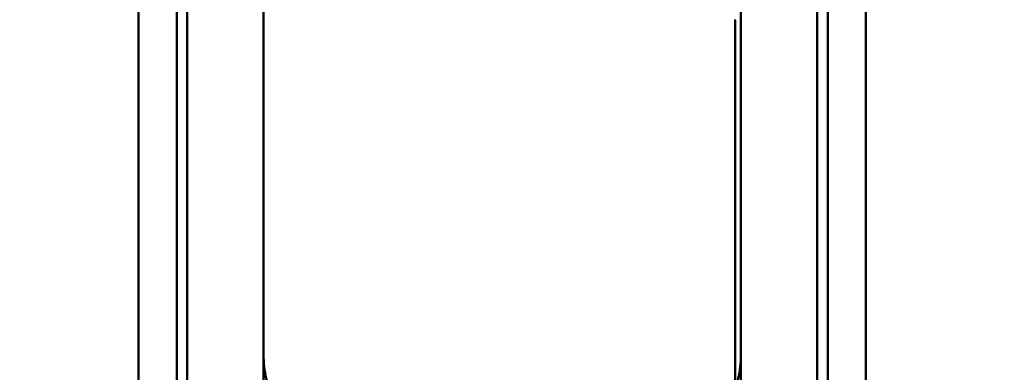
# Model space of a CAD drawing. Extents: x 66.63 to 69.71, y 244.01 to 250.83.
# Drawn here: x 67.55 to 68.57, y 247.04 to 247.41 of the extents above; entities that cross this region are included whole.
import ezdxf

# ---------------------------------------------------------------- set-up
doc = ezdxf.new("R2010")
doc.units = 0
doc.header["$MEASUREMENT"] = 0
doc.header["$PDMODE"] = 1
doc.layers.get('DEFPOINTS').update_dxf_attribs({"linetype": 'CONTINUOUS'})
for name, color, linetype, lineweight in [('1', 4, 'CONTINUOUS', 50), ('2', 7, 'CONTINUOUS', 25), ('SK2', 7, 'CONTINUOUS', 25)]:
    doc.layers.add(name, color=color, linetype=linetype, lineweight=lineweight)
doc.styles.add('STANDARD 3.5 mm', font='monos.ttf', dxfattribs={"height": 0.137795})
doc.dimstyles.get("Standard").update_dxf_attribs({"dimtxt": 0.137795, "dimasz": 0.18, "dimexe": 0.18, "dimexo": 0, "dimgap": 0.09, "dimtad": 1, "dimdec": 3, "dimzin": 9, "dimdsep": 46, "dimtxsty": 'STANDARD 3.5 mm', "dimcen": 0, "dimadec": 0, "dimazin": 2, "dimtm": 1e-09, "dimtfac": 0.707107, "dimtdec": 3, "dimtmove": 0, "dimatfit": 3, "dimfxl": 1, "dimtzin": 0, "dimarcsym": 0})

# ---------------------------------------------------------------- blocks, each defined once
blk = doc.blocks.new('*D11')
at = {"layer": 'DEFPOINTS', "color": 0}
for p in [(67.675, 248.8168), (66.8855, 246.5668), (67.675, 246.5668)]:
    blk.add_point(p, dxfattribs=at)
at = {"layer": 'SK2', "color": 0, "lineweight": -2}
for p, q in [((67.675, 248.8168), (66.7055, 248.8168)), ((66.8855, 248.6368), (66.8855, 246.7468)), ((67.675, 246.5668), (66.7055, 246.5668))]:
    blk.add_line(p, q, dxfattribs=at)
at = {"layer": 'SK2', "color": 0}
for points in [[(66.8555, 248.6368), (66.9155, 248.6368), (66.8855, 248.8168)], [(66.8555, 246.7468), (66.9155, 246.7468), (66.8855, 246.5668)]]:
    blk.add_solid(points, dxfattribs=at)
at = {"layer": 'SK2', "color": 0, "insert": (66.7222, 247.6918), "char_height": 0.137795, "attachment_point": 5, "rotation": 90, "style": 'STANDARD 3.5 mm'}
blk.add_mtext('\\A1;%%c2.25"', dxfattribs=at)
blk = doc.blocks.new('*D12')
at = {"layer": '2', "color": 0, "lineweight": -2}
for p, q in [((68.0388, 250.3068), (69.2689, 250.3068)), ((69.0889, 245.29), (69.0889, 250.1268)), ((68.0388, 245.11), (69.2689, 245.11))]:
    blk.add_line(p, q, dxfattribs=at)
at = {"layer": '2', "color": 0}
for points in [[(69.0589, 250.1268), (69.1189, 250.1268), (69.0889, 250.3068)], [(69.0589, 245.29), (69.1189, 245.29), (69.0889, 245.11)]]:
    blk.add_solid(points, dxfattribs=at)
at = {"layer": 'DEFPOINTS', "color": 0}
for p in [(68.0388, 250.3068), (69.0889, 250.3068), (68.0388, 245.11)]:
    blk.add_point(p, dxfattribs=at)
at = {"layer": '2', "color": 0, "insert": (68.9255, 247.7084), "char_height": 0.137795, "attachment_point": 5, "rotation": 90, "style": 'STANDARD 3.5 mm'}
blk.add_mtext('\\A1;%%c5.197"', dxfattribs=at)
blk = doc.blocks.new('*D16')
at = {"layer": 'DEFPOINTS', "color": 0}
for p in [(67.675, 248.4418), (67.326, 246.9418), (67.675, 246.9418)]:
    blk.add_point(p, dxfattribs=at)
at = {"layer": 'SK2', "color": 0, "lineweight": -2}
for p, q in [((67.675, 248.4418), (67.146, 248.4418)), ((67.326, 248.2618), (67.326, 247.1218)), ((67.675, 246.9418), (67.146, 246.9418))]:
    blk.add_line(p, q, dxfattribs=at)
at = {"layer": 'SK2', "color": 0}
for points in [[(67.296, 248.2618), (67.356, 248.2618), (67.326, 248.4418)], [(67.296, 247.1218), (67.356, 247.1218), (67.326, 246.9418)]]:
    blk.add_solid(points, dxfattribs=at)
at = {"layer": 'SK2', "color": 0, "insert": (67.1627, 247.6918), "char_height": 0.137795, "attachment_point": 5, "rotation": 90, "style": 'STANDARD 3.5 mm'}
blk.add_mtext('\\A1;%%c1.5"', dxfattribs=at)

msp = doc.modelspace()

# ---------------------------------------------------------------- linework, layer by layer
at = {"layer": '1', "linetype": 'Continuous'}
for p, q in [((67.7144, 246.5274), (67.7144, 248.8561)), ((67.7252, 246.5274), (67.7252, 248.8561)), ((68.3748, 248.8561), (68.3748, 246.5274)), ((68.3856, 248.8561), (68.3856, 246.5274)), ((67.675, 246.5668), (67.675, 248.8168)), ((68.425, 248.8168), (68.425, 246.5668)), ((67.8039, 247.4183), (67.8039, 247.0618)), ((68.2961, 247.4183), (68.2961, 247.0618)), ((67.8039, 246.6843), (67.8039, 247.0618)), ((68.2961, 247.0618), (68.2961, 246.6843))]:
    msp.add_line(p, q, dxfattribs=at)
for points, knots in [([(68.2901, 247.381), (68.2901, 247.3895), (68.2901, 247.398), (68.2901, 247.4066), (68.2901, 247.4027), (68.2901, 247.3988), (68.2901, 247.3949), (68.2901, 247.3883), (68.2901, 247.3817), (68.2901, 247.375), (68.2901, 247.373), (68.2901, 247.3701), (68.2901, 247.3625), (68.2901, 247.359), (68.2901, 247.3556), (68.2901, 247.3545), (68.2901, 247.3535), (68.2901, 247.3525), (68.2901, 247.3581), (68.2901, 247.3628), (68.2901, 247.3665), (68.2901, 247.3702), (68.2901, 247.3726), (68.2901, 247.3734), (68.2901, 247.3759), (68.2901, 247.3785), (68.2901, 247.381)], [0, 0, 0, 0, 0.375573, 0.375573, 0.375573, 0.413273, 0.413273, 0.413273, 0.705885, 0.705885, 0.705885, 0.752889, 0.752889, 0.799893, 0.799893, 0.799893, 0.84429, 0.84429, 0.84429, 0.914783, 0.914783, 0.914783, 0.975505, 0.975505, 0.975505, 1, 1, 1, 1]), ([(68.2901, 247.3981), (68.2901, 247.4009), (68.2901, 247.4037), (68.2901, 247.4065), (68.2901, 247.4056), (68.2901, 247.4047), (68.2901, 247.4038), (68.2901, 247.401), (68.2901, 247.3982), (68.2901, 247.3953), (68.2901, 247.3964), (68.2901, 247.3974), (68.2901, 247.3987), (68.2901, 247.3992), (68.2901, 247.3997), (68.2901, 247.3976), (68.2901, 247.3955), (68.2901, 247.3934), (68.2901, 247.385), (68.2901, 247.3767), (68.2901, 247.3684), (68.2901, 247.3651), (68.2901, 247.3617), (68.2901, 247.3584), (68.2901, 247.3587), (68.2901, 247.359), (68.2901, 247.3594), (68.2901, 247.3601), (68.2901, 247.3612), (68.2901, 247.3591), (68.2901, 247.3567), (68.2901, 247.3539), (68.2901, 247.3465), (68.2901, 247.3391), (68.2901, 247.3317), (68.2901, 247.3289), (68.2901, 247.3261), (68.2901, 247.3233), (68.2901, 247.3355), (68.2901, 247.3476), (68.2901, 247.3598), (68.2901, 247.3624), (68.2901, 247.3651), (68.2901, 247.3678), (68.2901, 247.3673), (68.2901, 247.3668), (68.2901, 247.3662), (68.2901, 247.3661), (68.2901, 247.366), (68.2901, 247.3674), (68.2901, 247.3688), (68.2901, 247.3701), (68.2901, 247.3794), (68.2901, 247.3887), (68.2901, 247.3981)], [0, 0, 0, 0, 0.013936, 0.013936, 0.013936, 0.142994, 0.142994, 0.142994, 0.157027, 0.157027, 0.157027, 0.241162, 0.241162, 0.267343, 0.267343, 0.267343, 0.291094, 0.291094, 0.291094, 0.378511, 0.378511, 0.378511, 0.395028, 0.395028, 0.395028, 0.460558, 0.460558, 0.505922, 0.505922, 0.505922, 0.533809, 0.533809, 0.533809, 0.616461, 0.616461, 0.616461, 0.630236, 0.630236, 0.630236, 0.759496, 0.759496, 0.759496, 0.772658, 0.772658, 0.772658, 0.871179, 0.871179, 0.886347, 0.886347, 0.886347, 0.901457, 0.901457, 0.901457, 1, 1, 1, 1]), ([(68.2901, 247.359), (68.2901, 247.3557), (68.2901, 247.3524), (68.2901, 247.349), (68.2901, 247.3537), (68.2901, 247.3584), (68.2901, 247.363), (68.2901, 247.3528), (68.2901, 247.3425), (68.2901, 247.3323), (68.2901, 247.3356), (68.2901, 247.3388), (68.2901, 247.3421), (68.2901, 247.3476), (68.2901, 247.3531), (68.2901, 247.3585), (68.2901, 247.3619), (68.2901, 247.3644), (68.2901, 247.366), (68.2901, 247.3666), (68.2901, 247.3675), (68.2901, 247.3686), (68.2901, 247.3711), (68.2901, 247.3736), (68.2901, 247.3761), (68.2901, 247.3791), (68.2901, 247.3821), (68.2901, 247.385), (68.2901, 247.3808), (68.2901, 247.3766), (68.2901, 247.3723), (68.2901, 247.3837), (68.2901, 247.395), (68.2901, 247.4064), (68.2901, 247.403), (68.2901, 247.3996), (68.2901, 247.3962), (68.2901, 247.3886), (68.2901, 247.381), (68.2901, 247.3734), (68.2901, 247.3722), (68.2901, 247.3708), (68.2901, 247.3694), (68.2901, 247.3687), (68.2901, 247.3682), (68.2901, 247.3679), (68.2901, 247.3649), (68.2901, 247.3619), (68.2901, 247.359)], [0, 0, 0, 0, 0.027769, 0.027769, 0.027769, 0.157615, 0.157615, 0.157615, 0.275645, 0.275645, 0.275645, 0.303087, 0.303087, 0.303087, 0.366282, 0.366282, 0.366282, 0.395912, 0.395912, 0.395912, 0.423842, 0.423842, 0.423842, 0.490423, 0.490423, 0.490423, 0.515415, 0.515415, 0.515415, 0.632982, 0.632982, 0.632982, 0.763429, 0.763429, 0.763429, 0.791906, 0.791906, 0.791906, 0.879683, 0.879683, 0.879683, 0.89576, 0.89576, 0.89576, 0.913809, 0.913809, 0.913809, 1, 1, 1, 1]), ([(68.2901, 247.235), (68.2901, 247.2365), (68.2901, 247.2379), (68.2901, 247.2417), (68.2901, 247.2443), (68.2901, 247.247), (68.2901, 247.2513), (68.2901, 247.2563), (68.2901, 247.2619), (68.2901, 247.2671), (68.2901, 247.2725), (68.2901, 247.2781), (68.2901, 247.2819), (68.2901, 247.2872), (68.2901, 247.2963), (68.2901, 247.2985), (68.2901, 247.3222), (68.2901, 247.3437), (68.2901, 247.3724), (68.2901, 247.378), (68.2901, 247.3821), (68.2901, 247.3868), (68.2901, 247.3913), (68.2901, 247.3955), (68.2901, 247.3979), (68.2901, 247.3993), (68.2901, 247.3996), (68.2901, 247.3998), (68.2901, 247.3994), (68.2901, 247.3984), (68.2901, 247.3974), (68.2901, 247.3961), (68.2901, 247.3934), (68.2901, 247.3925), (68.2901, 247.3897), (68.2901, 247.388), (68.2901, 247.3862), (68.2901, 247.3845), (68.2901, 247.3823), (68.2901, 247.3795), (68.2901, 247.3762), (68.2901, 247.3722), (68.2901, 247.3678), (68.2901, 247.3628), (68.2901, 247.3573), (68.2901, 247.3512), (68.2901, 247.3477), (68.2901, 247.3417), (68.2901, 247.3128), (68.2901, 247.2923), (68.2901, 247.2629), (68.2901, 247.2565), (68.2901, 247.2526), (68.2901, 247.2466), (68.2901, 247.2417), (68.2901, 247.2381), (68.2901, 247.2339), (68.2901, 247.2316), (68.2901, 247.2311), (68.2901, 247.2323), (68.2901, 247.235)], [0, 0, 0, 0, 0.036297, 0.036297, 0.092573, 0.092573, 0.092573, 0.146806, 0.146806, 0.146806, 0.186522, 0.186522, 0.186522, 0.224896, 0.224896, 0.237197, 0.237197, 0.357662, 0.357662, 0.398094, 0.398094, 0.398094, 0.437374, 0.437374, 0.437374, 0.467739, 0.467739, 0.467739, 0.499191, 0.499191, 0.499191, 0.53793, 0.53793, 0.557019, 0.557019, 0.596984, 0.596984, 0.596984, 0.6281, 0.6281, 0.6281, 0.661537, 0.661537, 0.661537, 0.697433, 0.697433, 0.697433, 0.736486, 0.736486, 0.830793, 0.830793, 0.871902, 0.871902, 0.871902, 0.909778, 0.909778, 0.909778, 0.950889, 0.950889, 1, 1, 1, 1]), ([(68.2901, 247.2824), (68.2901, 247.2811), (68.2901, 247.2801), (68.2901, 247.2768), (68.2901, 247.2744), (68.2901, 247.2712), (68.2901, 247.2709), (68.2901, 247.2713), (68.2901, 247.2721), (68.2901, 247.2733), (68.2901, 247.2746), (68.2901, 247.2762), (68.2901, 247.2782), (68.2901, 247.2802), (68.2901, 247.2827), (68.2901, 247.3002), (68.2901, 247.3149), (68.2901, 247.3308), (68.2901, 247.3317), (68.2901, 247.3349), (68.2901, 247.3372), (68.2901, 247.3392), (68.2901, 247.3412), (68.2901, 247.3431), (68.2901, 247.3447), (68.2901, 247.3477), (68.2901, 247.3499), (68.2901, 247.3514), (68.2901, 247.3528), (68.2901, 247.3541), (68.2901, 247.3571), (68.2901, 247.359), (68.2901, 247.3621), (68.2901, 247.3627), (68.2901, 247.3627), (68.2901, 247.3622), (68.2901, 247.3613), (68.2901, 247.3605), (68.2901, 247.3587), (68.2901, 247.3531), (68.2901, 247.3506), (68.2901, 247.3326), (68.2901, 247.3169), (68.2901, 247.2958), (68.2901, 247.2912), (68.2901, 247.2876), (68.2901, 247.2854), (68.2901, 247.2837), (68.2901, 247.2824)], [0, 0, 0, 0, 0.029191, 0.029191, 0.127058, 0.127058, 0.153442, 0.153442, 0.179827, 0.179827, 0.179827, 0.203838, 0.203838, 0.203838, 0.232443, 0.232443, 0.377723, 0.377723, 0.389425, 0.389425, 0.426953, 0.426953, 0.426953, 0.447103, 0.447103, 0.447103, 0.477367, 0.477367, 0.477367, 0.513348, 0.513348, 0.577235, 0.577235, 0.619454, 0.619454, 0.661672, 0.661672, 0.661672, 0.688977, 0.688977, 0.716283, 0.716283, 0.908491, 0.908491, 0.974988, 0.974988, 0.974988, 1, 1, 1, 1]), ([(68.2901, 247.3014), (68.2901, 247.2981), (68.2901, 247.2948), (68.2901, 247.2916), (68.2901, 247.2955), (68.2901, 247.2994), (68.2901, 247.3033), (68.2901, 247.2926), (68.2901, 247.2819), (68.2901, 247.2711), (68.2901, 247.2744), (68.2901, 247.2776), (68.2901, 247.2808), (68.2901, 247.2866), (68.2901, 247.2923), (68.2901, 247.2981), (68.2901, 247.3016), (68.2901, 247.3042), (68.2901, 247.3058), (68.2901, 247.3063), (68.2901, 247.3071), (68.2901, 247.3081), (68.2901, 247.3102), (68.2901, 247.3123), (68.2901, 247.3144), (68.2901, 247.3173), (68.2901, 247.3202), (68.2901, 247.3232), (68.2901, 247.3196), (68.2901, 247.3161), (68.2901, 247.3125), (68.2901, 247.3244), (68.2901, 247.3362), (68.2901, 247.3481), (68.2901, 247.3448), (68.2901, 247.3414), (68.2901, 247.3381), (68.2901, 247.3301), (68.2901, 247.3222), (68.2901, 247.3142), (68.2901, 247.3129), (68.2901, 247.3115), (68.2901, 247.31), (68.2901, 247.3094), (68.2901, 247.309), (68.2901, 247.3088), (68.2901, 247.3063), (68.2901, 247.3038), (68.2901, 247.3014)], [0, 0, 0, 0, 0.027769, 0.027769, 0.027769, 0.157615, 0.157615, 0.157615, 0.275645, 0.275645, 0.275645, 0.303087, 0.303087, 0.303087, 0.366282, 0.366282, 0.366282, 0.395912, 0.395912, 0.395912, 0.423842, 0.423842, 0.423842, 0.490423, 0.490423, 0.490423, 0.515415, 0.515415, 0.515415, 0.632982, 0.632982, 0.632982, 0.763429, 0.763429, 0.763429, 0.791906, 0.791906, 0.791906, 0.879683, 0.879683, 0.879683, 0.89576, 0.89576, 0.89576, 0.913809, 0.913809, 0.913809, 1, 1, 1, 1]), ([(68.2901, 247.3443), (68.2901, 247.3326), (68.2901, 247.3208), (68.2901, 247.3091), (68.2901, 247.3078), (68.2901, 247.3066), (68.2901, 247.3053), (68.2901, 247.3171), (68.2901, 247.3288), (68.2901, 247.3406), (68.2901, 247.3418), (68.2901, 247.3431), (68.2901, 247.3443)], [0, 0, 0, 0, 0.357185, 0.357185, 0.357185, 0.5, 0.5, 0.5, 0.857185, 0.857185, 0.857185, 1, 1, 1, 1]), ([(68.2901, 247.3288), (68.2901, 247.3314), (68.2901, 247.3339), (68.2901, 247.3364), (68.2901, 247.331), (68.2901, 247.3255), (68.2901, 247.3201), (68.2901, 247.3176), (68.2901, 247.3151), (68.2901, 247.3126), (68.2901, 247.318), (68.2901, 247.3234), (68.2901, 247.3288)], [0, 0, 0, 0, 0.060794, 0.060794, 0.060794, 0.5, 0.5, 0.5, 0.560794, 0.560794, 0.560794, 1, 1, 1, 1]), ([(68.2901, 247.3095), (68.2901, 247.3121), (68.2901, 247.3146), (68.2901, 247.3171), (68.2901, 247.3161), (68.2901, 247.315), (68.2901, 247.3139), (68.2901, 247.3114), (68.2901, 247.3089), (68.2901, 247.3064), (68.2901, 247.3074), (68.2901, 247.3085), (68.2901, 247.3095)], [0, 0, 0, 0, 0.207627, 0.207627, 0.207627, 0.5, 0.5, 0.5, 0.707627, 0.707627, 0.707627, 1, 1, 1, 1]), ([(68.2901, 247.2813), (68.2901, 247.2836), (68.2901, 247.286), (68.2901, 247.2883), (68.2901, 247.2876), (68.2901, 247.2868), (68.2901, 247.2861), (68.2901, 247.2883), (68.2901, 247.2907), (68.2901, 247.2959), (68.2901, 247.2985), (68.2901, 247.3062), (68.2901, 247.3099), (68.2901, 247.3143), (68.2901, 247.3139), (68.2901, 247.309), (68.2901, 247.3064), (68.2901, 247.3002), (68.2901, 247.2969), (68.2901, 247.2898), (68.2901, 247.2863), (68.2901, 247.2804), (68.2901, 247.2783), (68.2901, 247.2749), (68.2901, 247.2737), (68.2901, 247.2731), (68.2901, 247.2702), (68.2901, 247.2672), (68.2901, 247.2643), (68.2901, 247.2618), (68.2901, 247.2593), (68.2901, 247.2567), (68.2901, 247.2649), (68.2901, 247.2731), (68.2901, 247.2813)], [0, 0, 0, 0, 0.032074, 0.032074, 0.032074, 0.06319, 0.06319, 0.06319, 0.099919, 0.099919, 0.136647, 0.136647, 0.213778, 0.213778, 0.290908, 0.290908, 0.343751, 0.343751, 0.396593, 0.396593, 0.449436, 0.449436, 0.48689, 0.48689, 0.524344, 0.524344, 0.524344, 0.641279, 0.641279, 0.641279, 0.6742, 0.6742, 0.6742, 1, 1, 1, 1]), ([(68.2901, 247.2947), (68.2901, 247.2981), (68.2901, 247.3009), (68.2901, 247.3056), (68.2901, 247.3061), (68.2901, 247.3035), (68.2901, 247.3012), (68.2901, 247.2947), (68.2901, 247.2914), (68.2901, 247.288), (68.2901, 247.2846), (68.2901, 247.2818), (68.2901, 247.2771), (68.2901, 247.2765), (68.2901, 247.2777), (68.2901, 247.2789), (68.2901, 247.2813), (68.2901, 247.288), (68.2901, 247.2913), (68.2901, 247.2947)], [0, 0, 0, 0, 0.126924, 0.126924, 0.250802, 0.250802, 0.37468, 0.37468, 0.497092, 0.497092, 0.497092, 0.641822, 0.641822, 0.807948, 0.807948, 0.807948, 0.90943, 0.90943, 1, 1, 1, 1]), ([(68.2901, 247.2548), (68.2901, 247.2474), (68.2901, 247.2419), (68.2901, 247.2381), (68.2901, 247.2417), (68.2901, 247.2453), (68.2901, 247.2489), (68.2901, 247.2559), (68.2901, 247.2642), (68.2901, 247.2789), (68.2901, 247.2827), (68.2901, 247.2851), (68.2901, 247.2875), (68.2901, 247.2876), (68.2901, 247.2834), (68.2901, 247.28), (68.2901, 247.2753), (68.2901, 247.2705), (68.2901, 247.2656), (68.2901, 247.2584), (68.2901, 247.2559), (68.2901, 247.253), (68.2901, 247.2522), (68.2901, 247.2514), (68.2901, 247.2505), (68.2901, 247.2511), (68.2901, 247.2517), (68.2901, 247.2523), (68.2901, 247.2579), (68.2901, 247.2619), (68.2901, 247.2667), (68.2901, 247.267), (68.2901, 247.2635), (68.2901, 247.2608), (68.2901, 247.2568), (68.2901, 247.2529), (68.2901, 247.2488), (68.2901, 247.2403), (68.2901, 247.2371), (68.2901, 247.2352), (68.2901, 247.2332), (68.2901, 247.2329), (68.2901, 247.2343), (68.2901, 247.2302), (68.2901, 247.2262), (68.2901, 247.2222), (68.2901, 247.2206), (68.2901, 247.2215), (68.2901, 247.225), (68.2901, 247.2285), (68.2901, 247.2338), (68.2901, 247.2484), (68.2901, 247.2556), (68.2901, 247.2626), (68.2901, 247.2695), (68.2901, 247.2744), (68.2901, 247.2786), (68.2901, 247.2789), (68.2901, 247.2769), (68.2901, 247.2748), (68.2901, 247.2715), (68.2901, 247.2755), (68.2901, 247.2791), (68.2901, 247.2823), (68.2901, 247.2854), (68.2901, 247.2883), (68.2901, 247.2911), (68.2901, 247.2938), (68.2901, 247.2959), (68.2901, 247.3007), (68.2901, 247.3003), (68.2901, 247.2963), (68.2901, 247.2923), (68.2901, 247.286), (68.2901, 247.2696), (68.2901, 247.262), (68.2901, 247.2548)], [0, 0, 0, 0, 0.052839, 0.052839, 0.052839, 0.076747, 0.076747, 0.076747, 0.141639, 0.141639, 0.176822, 0.176822, 0.176822, 0.215547, 0.215547, 0.251872, 0.251872, 0.251872, 0.282782, 0.282782, 0.295953, 0.295953, 0.295953, 0.32145, 0.32145, 0.32145, 0.325131, 0.325131, 0.325131, 0.356272, 0.356272, 0.387413, 0.387413, 0.41605, 0.41605, 0.41605, 0.441147, 0.441147, 0.467282, 0.467282, 0.467282, 0.501761, 0.501761, 0.501761, 0.525842, 0.525842, 0.525842, 0.576413, 0.576413, 0.576413, 0.618436, 0.618436, 0.662671, 0.662671, 0.662671, 0.710293, 0.710293, 0.739423, 0.739423, 0.767189, 0.767189, 0.767189, 0.789161, 0.789161, 0.789161, 0.812461, 0.812461, 0.812461, 0.840447, 0.840447, 0.900417, 0.900417, 0.900417, 0.952046, 0.952046, 1, 1, 1, 1]), ([(68.2901, 247.2446), (68.2901, 247.2414), (68.2901, 247.2382), (68.2901, 247.235), (68.2901, 247.2382), (68.2901, 247.2413), (68.2901, 247.2445), (68.2901, 247.2333), (68.2901, 247.2221), (68.2901, 247.211), (68.2901, 247.2141), (68.2901, 247.2173), (68.2901, 247.2205), (68.2901, 247.2265), (68.2901, 247.2325), (68.2901, 247.2385), (68.2901, 247.2421), (68.2901, 247.2448), (68.2901, 247.2466), (68.2901, 247.2469), (68.2901, 247.2475), (68.2901, 247.2483), (68.2901, 247.25), (68.2901, 247.2518), (68.2901, 247.2535), (68.2901, 247.2564), (68.2901, 247.2593), (68.2901, 247.2622), (68.2901, 247.2593), (68.2901, 247.2564), (68.2901, 247.2535), (68.2901, 247.2659), (68.2901, 247.2783), (68.2901, 247.2907), (68.2901, 247.2874), (68.2901, 247.284), (68.2901, 247.2807), (68.2901, 247.2725), (68.2901, 247.2642), (68.2901, 247.2559), (68.2901, 247.2545), (68.2901, 247.253), (68.2901, 247.2515), (68.2901, 247.2511), (68.2901, 247.2508), (68.2901, 247.2505), (68.2901, 247.2486), (68.2901, 247.2466), (68.2901, 247.2446)], [0, 0, 0, 0, 0.027769, 0.027769, 0.027769, 0.157615, 0.157615, 0.157615, 0.275645, 0.275645, 0.275645, 0.303087, 0.303087, 0.303087, 0.366282, 0.366282, 0.366282, 0.395912, 0.395912, 0.395912, 0.423842, 0.423842, 0.423842, 0.490423, 0.490423, 0.490423, 0.515415, 0.515415, 0.515415, 0.632982, 0.632982, 0.632982, 0.763429, 0.763429, 0.763429, 0.791906, 0.791906, 0.791906, 0.879683, 0.879683, 0.879683, 0.89576, 0.89576, 0.89576, 0.913809, 0.913809, 0.913809, 1, 1, 1, 1]), ([(68.2901, 247.2535), (68.2901, 247.2526), (68.2901, 247.2515), (68.2901, 247.2501), (68.2901, 247.2507), (68.2901, 247.2513), (68.2901, 247.2519), (68.2901, 247.2542), (68.2901, 247.2562), (68.2901, 247.2604), (68.2901, 247.2623), (68.2901, 247.2635), (68.2901, 247.2647), (68.2901, 247.2653), (68.2901, 247.2652), (68.2901, 247.2642), (68.2901, 247.2585), (68.2901, 247.2548), (68.2901, 247.2511), (68.2901, 247.2529), (68.2901, 247.2547), (68.2901, 247.2566), (68.2901, 247.2557), (68.2901, 247.2549), (68.2901, 247.254), (68.2901, 247.2522), (68.2901, 247.2504), (68.2901, 247.2485), (68.2901, 247.2469), (68.2901, 247.2453), (68.2901, 247.2437), (68.2901, 247.2406), (68.2901, 247.2375), (68.2901, 247.2343), (68.2901, 247.2366), (68.2901, 247.2389), (68.2901, 247.2411), (68.2901, 247.2386), (68.2901, 247.2361), (68.2901, 247.2336), (68.2901, 247.2345), (68.2901, 247.2353), (68.2901, 247.2362), (68.2901, 247.2387), (68.2901, 247.2412), (68.2901, 247.2437), (68.2901, 247.2475), (68.2901, 247.2512), (68.2901, 247.2561), (68.2901, 247.2565), (68.2901, 247.2564), (68.2901, 247.2562), (68.2901, 247.2552), (68.2901, 247.2535)], [0, 0, 0, 0, 0.017843, 0.017843, 0.017843, 0.061645, 0.061645, 0.061645, 0.092158, 0.092158, 0.140207, 0.140207, 0.140207, 0.172613, 0.172613, 0.236373, 0.236373, 0.35958, 0.35958, 0.35958, 0.387374, 0.387374, 0.387374, 0.423468, 0.423468, 0.423468, 0.451262, 0.451262, 0.451262, 0.518913, 0.518913, 0.518913, 0.565856, 0.565856, 0.565856, 0.661302, 0.661302, 0.661302, 0.699615, 0.699615, 0.699615, 0.735709, 0.735709, 0.735709, 0.774022, 0.774022, 0.774022, 0.933741, 0.933741, 0.978038, 0.978038, 0.978038, 1, 1, 1, 1]), ([(68.2901, 247.2387), (68.2901, 247.2411), (68.2901, 247.2436), (68.2901, 247.246), (68.2901, 247.2364), (68.2901, 247.2267), (68.2901, 247.217), (68.2901, 247.2146), (68.2901, 247.2121), (68.2901, 247.2097), (68.2901, 247.2132), (68.2901, 247.2166), (68.2901, 247.2201), (68.2901, 247.2174), (68.2901, 247.2147), (68.2901, 247.2121), (68.2901, 247.2094), (68.2901, 247.2068), (68.2901, 247.1995), (68.2901, 247.1964), (68.2901, 247.1949), (68.2901, 247.1934), (68.2901, 247.1942), (68.2901, 247.2017), (68.2901, 247.2062), (68.2901, 247.2106), (68.2901, 247.2131), (68.2901, 247.2155), (68.2901, 247.2179), (68.2901, 247.2135), (68.2901, 247.2091), (68.2901, 247.2028), (68.2901, 247.2023), (68.2901, 247.2032), (68.2901, 247.204), (68.2901, 247.2059), (68.2901, 247.2119), (68.2901, 247.2152), (68.2901, 247.2217), (68.2901, 247.2246), (68.2901, 247.231), (68.2901, 247.2349), (68.2901, 247.2387)], [0, 0, 0, 0, 0.026847, 0.026847, 0.026847, 0.294564, 0.294564, 0.294564, 0.321411, 0.321411, 0.321411, 0.417499, 0.417499, 0.417499, 0.447059, 0.447059, 0.447059, 0.474637, 0.474637, 0.522947, 0.522947, 0.522947, 0.585686, 0.585686, 0.675277, 0.675277, 0.675277, 0.701014, 0.701014, 0.701014, 0.818863, 0.818863, 0.867119, 0.867119, 0.867119, 0.894299, 0.894299, 0.924678, 0.924678, 0.955056, 0.955056, 1, 1, 1, 1]), ([(68.2901, 247.0791), (68.2901, 247.0939), (68.2901, 247.1088), (68.2901, 247.1236), (68.2901, 247.1601), (68.2901, 247.1966), (68.2901, 247.233), (68.2901, 247.2182), (68.2901, 247.2033), (68.2901, 247.1885), (68.2901, 247.152), (68.2901, 247.1156), (68.2901, 247.0791)], [0, 0, 0, 0, 0.249971, 0.249971, 0.249971, 0.5, 0.5, 0.5, 0.749971, 0.749971, 0.749971, 1, 1, 1, 1]), ([(68.2901, 247.1821), (68.2901, 247.1939), (68.2901, 247.2058), (68.2901, 247.2176), (68.2901, 247.2225), (68.2901, 247.2273), (68.2901, 247.2321), (68.2901, 247.2203), (68.2901, 247.2084), (68.2901, 247.1966), (68.2901, 247.1917), (68.2901, 247.1869), (68.2901, 247.1821)], [0, 0, 0, 0, 0.25, 0.25, 0.25, 0.5, 0.5, 0.5, 0.75, 0.75, 0.75, 1, 1, 1, 1]), ([(68.2901, 247.1837), (68.2901, 247.1762), (68.2901, 247.1703), (68.2901, 247.1659), (68.2901, 247.1697), (68.2901, 247.1734), (68.2901, 247.1771), (68.2901, 247.1807), (68.2901, 247.1847), (68.2901, 247.1892), (68.2901, 247.1937), (68.2901, 247.198), (68.2901, 247.2075), (68.2901, 247.2112), (68.2901, 247.2132), (68.2901, 247.2152), (68.2901, 247.2146), (68.2901, 247.2085), (68.2901, 247.2044), (68.2901, 247.1937), (68.2901, 247.1882), (68.2901, 247.1793), (68.2901, 247.1765), (68.2901, 247.1742), (68.2901, 247.172), (68.2901, 247.1707), (68.2901, 247.1702), (68.2901, 247.1665), (68.2901, 247.1628), (68.2901, 247.1591), (68.2901, 247.1549), (68.2901, 247.1508), (68.2901, 247.1466), (68.2901, 247.1616), (68.2901, 247.1766), (68.2901, 247.1916), (68.2901, 247.1933), (68.2901, 247.1949), (68.2901, 247.1965), (68.2901, 247.1845), (68.2901, 247.1724), (68.2901, 247.1604), (68.2901, 247.1625), (68.2901, 247.1646), (68.2901, 247.1666), (68.2901, 247.1703), (68.2901, 247.1751), (68.2901, 247.1887), (68.2901, 247.1966), (68.2901, 247.2046), (68.2901, 247.2126), (68.2901, 247.2187), (68.2901, 247.2269), (68.2901, 247.2276), (68.2901, 247.2249), (68.2901, 247.2221), (68.2901, 247.2161), (68.2901, 247.1988), (68.2901, 247.1911), (68.2901, 247.1837)], [0, 0, 0, 0, 0.04832, 0.04832, 0.04832, 0.071028, 0.071028, 0.071028, 0.104188, 0.104188, 0.104188, 0.128679, 0.128679, 0.159047, 0.159047, 0.159047, 0.199661, 0.199661, 0.237814, 0.237814, 0.275966, 0.275966, 0.299012, 0.299012, 0.299012, 0.320357, 0.320357, 0.320357, 0.341654, 0.341654, 0.341654, 0.456858, 0.456858, 0.456858, 0.547111, 0.547111, 0.547111, 0.573133, 0.573133, 0.573133, 0.645529, 0.645529, 0.645529, 0.705923, 0.705923, 0.705923, 0.743827, 0.743827, 0.791295, 0.791295, 0.791295, 0.847671, 0.847671, 0.903176, 0.903176, 0.903176, 0.956104, 0.956104, 1, 1, 1, 1]), ([(68.2901, 247.1673), (68.2901, 247.1792), (68.2901, 247.191), (68.2901, 247.2029), (68.2901, 247.2077), (68.2901, 247.2125), (68.2901, 247.2173), (68.2901, 247.2055), (68.2901, 247.1936), (68.2901, 247.1818), (68.2901, 247.1769), (68.2901, 247.1721), (68.2901, 247.1673)], [0, 0, 0, 0, 0.250355, 0.250355, 0.250355, 0.5, 0.5, 0.5, 0.750355, 0.750355, 0.750355, 1, 1, 1, 1]), ([(68.2901, 247.1525), (68.2901, 247.1644), (68.2901, 247.1762), (68.2901, 247.1881), (68.2901, 247.1929), (68.2901, 247.1978), (68.2901, 247.2026), (68.2901, 247.1907), (68.2901, 247.1789), (68.2901, 247.167), (68.2901, 247.1622), (68.2901, 247.1574), (68.2901, 247.1525)], [0, 0, 0, 0, 0.25, 0.25, 0.25, 0.5, 0.5, 0.5, 0.75, 0.75, 0.75, 1, 1, 1, 1]), ([(68.2901, 247.1457), (68.2901, 247.1576), (68.2901, 247.1695), (68.2901, 247.1814), (68.2901, 247.1863), (68.2901, 247.1911), (68.2901, 247.1959), (68.2901, 247.184), (68.2901, 247.1721), (68.2901, 247.1602), (68.2901, 247.1554), (68.2901, 247.1506), (68.2901, 247.1457)], [0, 0, 0, 0, 0.250442, 0.250442, 0.250442, 0.5, 0.5, 0.5, 0.750442, 0.750442, 0.750442, 1, 1, 1, 1]), ([(68.2901, 247.131), (68.2901, 247.1429), (68.2901, 247.1548), (68.2901, 247.1667), (68.2901, 247.1715), (68.2901, 247.1763), (68.2901, 247.1811), (68.2901, 247.1692), (68.2901, 247.1573), (68.2901, 247.1454), (68.2901, 247.1406), (68.2901, 247.1358), (68.2901, 247.131)], [0, 0, 0, 0, 0.250796, 0.250796, 0.250796, 0.5, 0.5, 0.5, 0.750796, 0.750796, 0.750796, 1, 1, 1, 1]), ([(68.2901, 247.1253), (68.2901, 247.1266), (68.2901, 247.1278), (68.2901, 247.1291), (68.2901, 247.142), (68.2901, 247.1549), (68.2901, 247.1677), (68.2901, 247.1665), (68.2901, 247.1652), (68.2901, 247.1639), (68.2901, 247.151), (68.2901, 247.1382), (68.2901, 247.1253)], [0, 0, 0, 0, 0.087295, 0.087295, 0.087295, 0.5, 0.5, 0.5, 0.587295, 0.587295, 0.587295, 1, 1, 1, 1]), ([(68.2901, 247.1162), (68.2901, 247.1281), (68.2901, 247.14), (68.2901, 247.1519), (68.2901, 247.1567), (68.2901, 247.1616), (68.2901, 247.1664), (68.2901, 247.1545), (68.2901, 247.1426), (68.2901, 247.1307), (68.2901, 247.1259), (68.2901, 247.121), (68.2901, 247.1162)], [0, 0, 0, 0, 0.250442, 0.250442, 0.250442, 0.5, 0.5, 0.5, 0.750442, 0.750442, 0.750442, 1, 1, 1, 1]), ([(68.2901, 247.1596), (68.2901, 247.1477), (68.2901, 247.1359), (68.2901, 247.124), (68.2901, 247.1192), (68.2901, 247.1144), (68.2901, 247.1095), (68.2901, 247.1214), (68.2901, 247.1333), (68.2901, 247.1451), (68.2901, 247.1499), (68.2901, 247.1548), (68.2901, 247.1596)], [0, 0, 0, 0, 0.25, 0.25, 0.25, 0.5, 0.5, 0.5, 0.75, 0.75, 0.75, 1, 1, 1, 1]), ([(68.2901, 247.1152), (68.2901, 247.1164), (68.2901, 247.1177), (68.2901, 247.119), (68.2901, 247.1319), (68.2901, 247.1447), (68.2901, 247.1576), (68.2901, 247.1563), (68.2901, 247.1551), (68.2901, 247.1538), (68.2901, 247.1409), (68.2901, 247.128), (68.2901, 247.1152)], [0, 0, 0, 0, 0.087295, 0.087295, 0.087295, 0.5, 0.5, 0.5, 0.587295, 0.587295, 0.587295, 1, 1, 1, 1]), ([(68.2901, 247.1112), (68.2901, 247.1022), (68.2901, 247.0932), (68.2901, 247.0764), (68.2901, 247.0728), (68.2901, 247.0736), (68.2901, 247.0743), (68.2901, 247.0795), (68.2901, 247.0975), (68.2901, 247.1058), (68.2901, 247.114), (68.2901, 247.1239), (68.2901, 247.1333), (68.2901, 247.1501), (68.2901, 247.1537), (68.2901, 247.1529), (68.2901, 247.1522), (68.2901, 247.147), (68.2901, 247.129), (68.2901, 247.1202), (68.2901, 247.1112)], [0, 0, 0, 0, 0.165717, 0.165717, 0.314026, 0.314026, 0.314026, 0.41333, 0.41333, 0.50112, 0.50112, 0.50112, 0.666057, 0.666057, 0.814205, 0.814205, 0.814205, 0.913087, 0.913087, 1, 1, 1, 1]), ([(68.2901, 247.1448), (68.2901, 247.1329), (68.2901, 247.1211), (68.2901, 247.1092), (68.2901, 247.1044), (68.2901, 247.0996), (68.2901, 247.0948), (68.2901, 247.1066), (68.2901, 247.1185), (68.2901, 247.1304), (68.2901, 247.1352), (68.2901, 247.14), (68.2901, 247.1448)], [0, 0, 0, 0, 0.250355, 0.250355, 0.250355, 0.5, 0.5, 0.5, 0.750355, 0.750355, 0.750355, 1, 1, 1, 1]), ([(68.2901, 247.085), (68.2901, 247.0843), (68.2901, 247.0878), (68.2901, 247.1032), (68.2901, 247.11), (68.2901, 247.122), (68.2901, 247.1277), (68.2901, 247.1379), (68.2901, 247.1407), (68.2901, 247.1414), (68.2901, 247.1421), (68.2901, 247.1386), (68.2901, 247.1232), (68.2901, 247.1163), (68.2901, 247.1104), (68.2901, 247.1044), (68.2901, 247.0987), (68.2901, 247.0884), (68.2901, 247.0856), (68.2901, 247.085)], [0, 0, 0, 0, 0.126284, 0.126284, 0.253772, 0.253772, 0.381261, 0.381261, 0.501368, 0.501368, 0.501368, 0.673113, 0.673113, 0.846493, 0.846493, 0.846493, 0.926548, 0.926548, 1, 1, 1, 1]), ([(68.2901, 247.1301), (68.2901, 247.1182), (68.2901, 247.1063), (68.2901, 247.0945), (68.2901, 247.0897), (68.2901, 247.0848), (68.2901, 247.08), (68.2901, 247.0919), (68.2901, 247.1037), (68.2901, 247.1156), (68.2901, 247.1204), (68.2901, 247.1252), (68.2901, 247.1301)], [0, 0, 0, 0, 0.25, 0.25, 0.25, 0.5, 0.5, 0.5, 0.75, 0.75, 0.75, 1, 1, 1, 1]), ([(68.2901, 247.0673), (68.2901, 247.0716), (68.2901, 247.0767), (68.2901, 247.0889), (68.2901, 247.0919), (68.2901, 247.0917), (68.2901, 247.09), (68.2901, 247.0835), (68.2901, 247.0798), (68.2901, 247.0755), (68.2901, 247.0713), (68.2901, 247.0661), (68.2901, 247.0539), (68.2901, 247.0509), (68.2901, 247.0511), (68.2901, 247.0528), (68.2901, 247.0594), (68.2901, 247.0631), (68.2901, 247.0673)], [0, 0, 0, 0, 0.126284, 0.126284, 0.253772, 0.253772, 0.381261, 0.381261, 0.501368, 0.501368, 0.501368, 0.673113, 0.673113, 0.846493, 0.846493, 0.926548, 0.926548, 1, 1, 1, 1]), ([(68.2901, 247.0834), (68.2901, 247.0725), (68.2901, 247.0616), (68.2901, 247.0507), (68.2901, 247.0486), (68.2901, 247.0464), (68.2901, 247.0443), (68.2901, 247.0552), (68.2901, 247.0661), (68.2901, 247.077), (68.2901, 247.0791), (68.2901, 247.0813), (68.2901, 247.0834)], [0, 0, 0, 0, 0.357185, 0.357185, 0.357185, 0.5, 0.5, 0.5, 0.857185, 0.857185, 0.857185, 1, 1, 1, 1]), ([(67.8039, 247.0618), (67.8039, 247.0533), (67.8048, 247.0452), (67.8086, 247.0297), (67.8114, 247.0223), (67.8154, 247.0153)], [0, 0, 0, 0, 0.5, 0.5, 1, 1, 1, 1]), ([(68.2846, 247.0153), (68.2885, 247.0222), (68.2914, 247.0297), (68.2952, 247.0453), (68.2961, 247.0534), (68.2961, 247.0618)], [0, 0, 0, 0, 0.5, 0.5, 1, 1, 1, 1]), ([(68.2901, 247.039), (68.2901, 247.0326), (68.2901, 247.0257), (68.2901, 247.0116), (68.2901, 247.0081), (68.2901, 247.0077), (68.2901, 247.0074), (68.2901, 247.0102), (68.2901, 247.0215), (68.2901, 247.0271), (68.2901, 247.0329), (68.2901, 247.04), (68.2901, 247.0472), (68.2901, 247.0612), (68.2901, 247.0647), (68.2901, 247.0651), (68.2901, 247.0655), (68.2901, 247.0627), (68.2901, 247.0513), (68.2901, 247.0454), (68.2901, 247.039)], [0, 0, 0, 0, 0.165717, 0.165717, 0.314026, 0.314026, 0.314026, 0.41333, 0.41333, 0.50112, 0.50112, 0.50112, 0.666057, 0.666057, 0.814205, 0.814205, 0.814205, 0.913087, 0.913087, 1, 1, 1, 1]), ([(68.2901, 247.0526), (68.2901, 247.0552), (68.2901, 247.0578), (68.2901, 247.0604), (68.2901, 247.0586), (68.2901, 247.0567), (68.2901, 247.0549), (68.2901, 247.0523), (68.2901, 247.0497), (68.2901, 247.0471), (68.2901, 247.0489), (68.2901, 247.0508), (68.2901, 247.0526)], [0, 0, 0, 0, 0.225126, 0.225126, 0.225126, 0.5, 0.5, 0.5, 0.725126, 0.725126, 0.725126, 1, 1, 1, 1]), ([(68.2901, 247.0154), (68.2901, 247.0156), (68.2901, 247.0188), (68.2901, 247.0317), (68.2901, 247.0371), (68.2901, 247.0457), (68.2901, 247.0495), (68.2901, 247.0559), (68.2901, 247.0574), (68.2901, 247.0572), (68.2901, 247.054), (68.2901, 247.0411), (68.2901, 247.0357), (68.2901, 247.0314), (68.2901, 247.0271), (68.2901, 247.0233), (68.2901, 247.0168), (68.2901, 247.0153), (68.2901, 247.0154)], [0, 0, 0, 0, 0.126284, 0.126284, 0.253772, 0.253772, 0.381261, 0.381261, 0.501368, 0.501368, 0.673113, 0.673113, 0.846493, 0.846493, 0.846493, 0.926548, 0.926548, 1, 1, 1, 1])]:
    msp.add_open_spline(points, degree=3, knots=knots, dxfattribs=at)

# ---------------------------------------------------------------- dimensions: what is measured, and where the dimension line sits
at = {"layer": '2'}
dim = msp.add_linear_dim(base=(69.0889, 250.3068), p1=(68.0388, 245.11), p2=(68.0388, 250.3068), angle=90, text='%%c<>', dimstyle='STANDARD', override={"dimpost": '"', "dimtol": 0, "dimlim": 0, "dimtp": 0, "dimtm": 1e-09, "dimtfac": 0.707107, "dimtdec": 3, "dimtolj": 1, "dimtzin": 8}, dxfattribs=at)
dim.commit()
dim.dimension.update_dxf_attribs({"geometry": '*D12', "text_midpoint": (68.9255, 247.7084)})
at = {"layer": 'SK2'}
for base, p1, p2, picture, middle in [((66.8855, 246.5668), (67.675, 248.8168), (67.675, 246.5668), '*D11', (66.7222, 247.6918)), ((67.326, 246.9418), (67.675, 248.4418), (67.675, 246.9418), '*D16', (67.1627, 247.6918))]:
    dim = msp.add_linear_dim(base=base, p1=p1, p2=p2, angle=90, text='%%c<>', dimstyle='STANDARD', override={"dimpost": '"', "dimtol": 0, "dimlim": 0, "dimtp": 0, "dimtm": 1e-09, "dimtfac": 0.707107, "dimtdec": 3, "dimtolj": 1, "dimtzin": 8}, dxfattribs=at)
    dim.commit()
    dim.dimension.update_dxf_attribs({"geometry": picture, "text_midpoint": middle})

doc.saveas('drawing.dxf')
